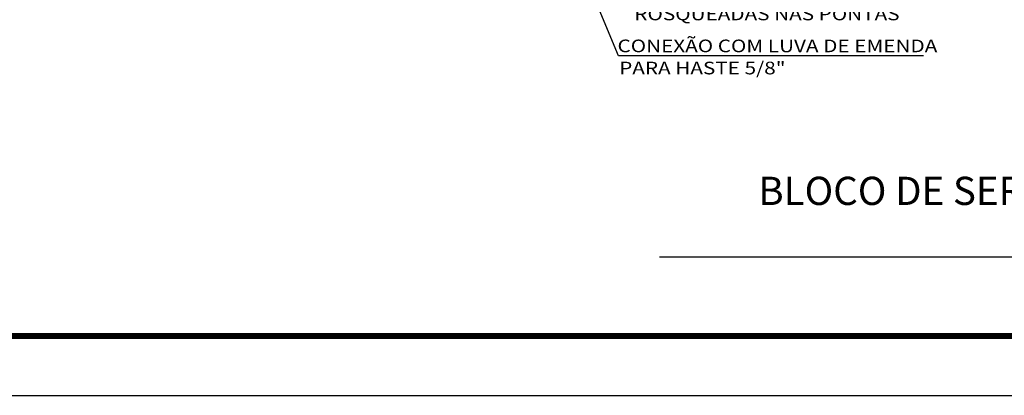
# Model space of a CAD drawing. Units: millimetres. Extents: x -497 to 466, y 8900 to 9112.
# Drawn here: x -327 to -310, y 9019 to 9025 of the extents above; entities that cross this region are included whole.
import ezdxf
from ezdxf.enums import TextEntityAlignment as Align

# ---------------------------------------------------------------- set-up
doc = ezdxf.new("R2010")
doc.units = ezdxf.units.MM
for name, color, linetype in [('34', 34, 'Continuous'), ('CARIMBO', 7, 'Continuous'), ('COTA', 34, 'Continuous'), ('TEXTO', 7, 'Continuous')]:
    doc.layers.add(name, color=color, linetype=linetype)
doc.styles.add('LETRAS', font='isocp.shx', dxfattribs={"height": 0.23})
doc.styles.add('TXT COTA 1-100', font='stylu.ttf', dxfattribs={"height": 0.25})

msp = doc.modelspace()

# ---------------------------------------------------------------- linework, layer by layer
at = {"const_width": 0.1}
msp.add_lwpolyline([(-345.636, 9089.863), (-212.512, 9089.863), (-212.512, 9019.931), (-345.636, 9019.931)], close=True, dxfattribs=at)
msp.add_lwpolyline([(-316.221, 9021.265), (-299.039, 9021.265)])
at = {"layer": '34'}
msp.add_line((-311.778, 9024.654), (-316.91, 9024.654), dxfattribs=at)
at = {"layer": 'CARIMBO', "color": 2}
msp.add_line((-345.636, 9019.931), (-212.512, 9019.931), dxfattribs=at)
at = {"layer": 'CARIMBO'}
msp.add_line((-348.136, 9018.931), (-211.512, 9018.931), dxfattribs=at)
at = {"layer": 'COTA'}
msp.add_line((-316.91, 9024.654), (-317.693, 9026.551), dxfattribs=at)

# ---------------------------------------------------------------- texts
at = {"style": 'TXT COTA 1-100'}
msp.add_text('BLOCO DE SERVIÇOS, ADMINISTRATIVO E ÁTRIUM', height=0.47556, dxfattribs=at).set_placement((-299.646, 9022.139), align=Align.RIGHT)
at = {"layer": 'TEXTO', "style": 'LETRAS', "width": 1.2}
for s, p in [('ROSQUEADAS NAS PONTAS', (-316.643, 9025.251)), ('CONEXÃO COM LUVA DE EMENDA', (-316.926, 9024.713)), ('PARA HASTE 5/8"', (-316.898, 9024.34))]:
    msp.add_text(s, height=0.21296, dxfattribs=at).set_placement(p)

doc.saveas('drawing.dxf')
